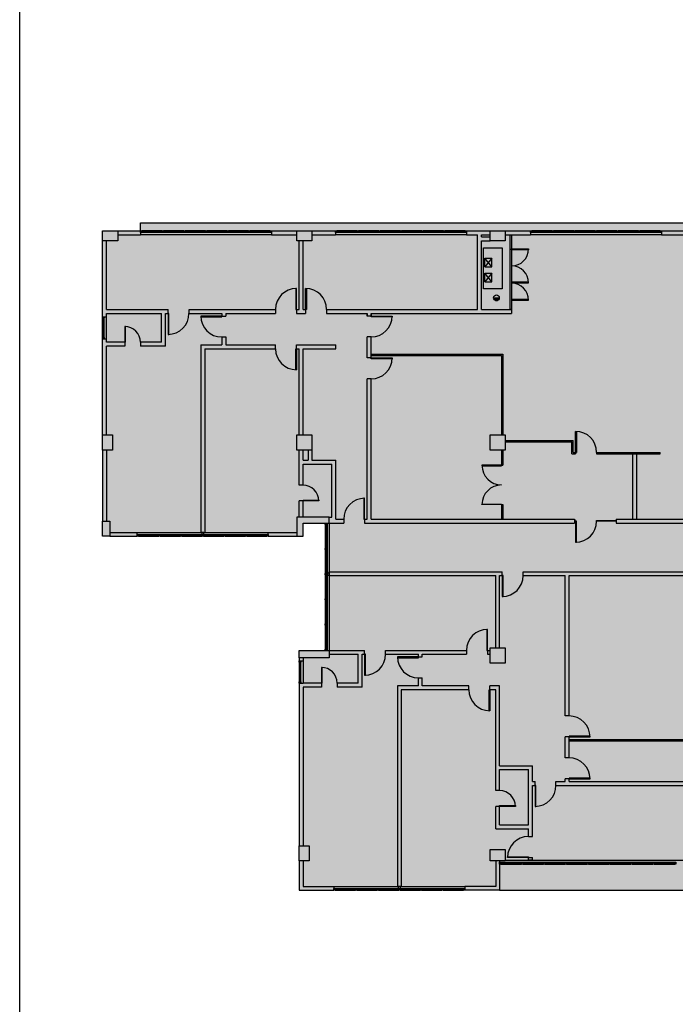
# Model space of a CAD drawing. Units: millimetres. Extents: x 348.1 to 429.8, y 112 to 157.3.
# Drawn here: x 422.1 to 423.8, y 120.1 to 122.5 of the extents above; entities that cross this region are included whole.
import ezdxf

# ---------------------------------------------------------------- set-up
doc = ezdxf.new("R2010")
doc.units = ezdxf.units.MM
doc.linetypes.add('DASHED2', pattern=[0.375, 0.25, -0.125])
doc.layers.add('FINA', color=8, linetype='Continuous')
doc.layers.add('MARGEM', color=7, linetype='Continuous')

# ---------------------------------------------------------------- blocks, each defined once
blk = doc.blocks.new('Tipo')
at = {"layer": 'FINA'}
h = blk.add_hatch(color=253, dxfattribs=at)
h.paths.add_polyline_path([(1.2633, 1.6745), (-0.3981, 1.6745), (-0.3981, 1.6548), (-0.4935, 1.6548), (-0.4935, 0.8882), (0.0099, 0.8882), (0.0099, 0.9211), (0.0658, 0.9211), (0.0658, 0.602), (0, 0.602), (0, 0), (1.1123, 0, 0.146116), (1.9769, -0.2513, 0.140459), (2.854, 0)])
h.paths.add_polyline_path([(3.8918, 0.9211), (3.9478, 0.9211), (3.9478, 0.8882), (4.4511, 0.8882), (4.4511, 1.6423), (4.4511, 1.6548), (4.3557, 1.6548), (4.3557, 1.6745), (2.6943, 1.6745), (2.6943, 1.7864), (1.2633, 1.7864), (1.2633, 1.6745), (2.854, 0), (3.9576, 0), (3.9576, 0.602), (3.8918, 0.602)])
for p, q in [((-0.3981, 1.6548), (-0.3981, 1.6745)), ((-0.3981, 1.6745), (1.2633, 1.6745)), ((-0.4935, 1.6548), (-0.4553, 1.6548)), ((-0.4935, 1.6298), (-0.4935, 1.6548)), ((-0.4553, 1.6548), (-0.3981, 1.6548)), ((-0.4553, 1.6548), (-0.4553, 1.6298)), ((-0.4553, 1.6449), (-0.3981, 1.6449)), ((-0.3981, 1.6548), (-0.3981, 1.6449)), ((-0.0691, 1.6449), (-0.3981, 1.6449)), ((-0.3438, 1.6548), (-0.3948, 1.6548)), ((-0.3438, 1.6528), (-0.3948, 1.6528)), ((-0.3438, 1.6521), (-0.3948, 1.6521)), ((-0.3438, 1.6502), (-0.3948, 1.6502)), ((-0.2895, 1.6548), (-0.3405, 1.6548)), ((-0.2895, 1.6528), (-0.3405, 1.6528)), ((-0.2895, 1.6521), (-0.3405, 1.6521)), ((-0.2895, 1.6502), (-0.3405, 1.6502)), ((-0.2352, 1.6548), (-0.2862, 1.6548)), ((-0.2352, 1.6528), (-0.2862, 1.6528)), ((-0.2352, 1.6521), (-0.2862, 1.6521)), ((-0.2352, 1.6502), (-0.2862, 1.6502)), ((-0.1809, 1.6548), (-0.2319, 1.6548)), ((-0.1809, 1.6528), (-0.2319, 1.6528)), ((-0.1809, 1.6521), (-0.2319, 1.6521)), ((-0.1809, 1.6502), (-0.2319, 1.6502)), ((-0.1267, 1.6548), (-0.1776, 1.6548)), ((-0.1267, 1.6528), (-0.1776, 1.6528)), ((-0.1267, 1.6521), (-0.1776, 1.6521)), ((-0.1267, 1.6502), (-0.1776, 1.6502)), ((-0.0724, 1.6548), (-0.1234, 1.6548)), ((-0.0724, 1.6528), (-0.1234, 1.6528)), ((-0.0724, 1.6521), (-0.1234, 1.6521)), ((-0.0724, 1.6502), (-0.1234, 1.6502)), ((-0.0691, 1.6548), (-0.0691, 1.6449)), ((-0.0691, 1.6548), (-0.0059, 1.6548)), ((-0.0691, 1.6449), (-0.0059, 1.6449)), ((-0.0059, 1.6548), (0.0322, 1.6548)), ((-0.0059, 1.6298), (-0.0059, 1.6548)), ((0.0322, 1.6548), (0.0913, 1.6548)), ((0.0322, 1.6548), (0.0322, 1.6298)), ((0.0322, 1.6449), (0.0913, 1.6449)), ((0.0913, 1.6548), (0.0913, 1.6449)), ((0.4203, 1.6449), (0.0913, 1.6449)), ((0.1456, 1.6548), (0.0946, 1.6548)), ((0.1456, 1.6528), (0.0946, 1.6528)), ((0.1456, 1.6521), (0.0946, 1.6521)), ((0.1456, 1.6502), (0.0946, 1.6502)), ((0.1999, 1.6548), (0.1489, 1.6548)), ((0.1999, 1.6528), (0.1489, 1.6528)), ((0.1999, 1.6521), (0.1489, 1.6521)), ((0.1999, 1.6502), (0.1489, 1.6502)), ((0.2541, 1.6548), (0.2031, 1.6548)), ((0.2541, 1.6528), (0.2031, 1.6528)), ((0.2541, 1.6521), (0.2031, 1.6521)), ((0.2541, 1.6502), (0.2031, 1.6502)), ((0.3084, 1.6548), (0.2574, 1.6548)), ((0.3084, 1.6528), (0.2574, 1.6528)), ((0.3084, 1.6521), (0.2574, 1.6521)), ((0.3084, 1.6502), (0.2574, 1.6502)), ((0.3627, 1.6548), (0.3117, 1.6548)), ((0.3627, 1.6528), (0.3117, 1.6528)), ((0.3627, 1.6521), (0.3117, 1.6521)), ((0.3627, 1.6502), (0.3117, 1.6502)), ((0.417, 1.6548), (0.366, 1.6548)), ((0.417, 1.6528), (0.366, 1.6528)), ((0.417, 1.6521), (0.366, 1.6521)), ((0.417, 1.6502), (0.366, 1.6502)), ((0.4203, 1.6548), (0.4203, 1.6449)), ((0.4203, 1.6548), (0.4793, 1.6548)), ((0.4203, 1.6449), (0.4477, 1.6449)), ((0.4477, 1.4574), (0.4477, 1.6449)), ((0.4576, 1.6449), (0.4793, 1.6449)), ((0.4576, 1.6396), (0.4576, 1.6449)), ((0.4576, 1.6396), (0.4793, 1.6396)), ((0.4793, 1.6548), (0.5175, 1.6548)), ((0.4793, 1.6298), (0.4793, 1.6548)), ((0.5175, 1.6548), (0.5806, 1.6548)), ((0.5175, 1.6548), (0.5175, 1.6298)), ((0.5175, 1.6449), (0.5806, 1.6449)), ((0.53, 1.6449), (0.5333, 1.6449)), ((0.53, 1.4574), (0.53, 1.6449)), ((0.5333, 1.6449), (0.5333, 1.4574)), ((0.5806, 1.6548), (0.5806, 1.6449)), ((0.9096, 1.6449), (0.5806, 1.6449)), ((0.6349, 1.6548), (0.5839, 1.6548)), ((0.6349, 1.6528), (0.5839, 1.6528)), ((0.6349, 1.6521), (0.5839, 1.6521)), ((0.6349, 1.6502), (0.5839, 1.6502)), ((0.6892, 1.6548), (0.6382, 1.6548)), ((0.6892, 1.6528), (0.6382, 1.6528)), ((0.6892, 1.6521), (0.6382, 1.6521)), ((0.6892, 1.6502), (0.6382, 1.6502)), ((0.7435, 1.6548), (0.6925, 1.6548)), ((0.7435, 1.6528), (0.6925, 1.6528)), ((0.7435, 1.6521), (0.6925, 1.6521)), ((0.7435, 1.6502), (0.6925, 1.6502)), ((0.7978, 1.6548), (0.7468, 1.6548)), ((0.7978, 1.6528), (0.7468, 1.6528)), ((0.7978, 1.6521), (0.7468, 1.6521)), ((0.7978, 1.6502), (0.7468, 1.6502)), ((0.8521, 1.6548), (0.8011, 1.6548)), ((0.8521, 1.6528), (0.8011, 1.6528)), ((0.8521, 1.6521), (0.8011, 1.6521)), ((0.8521, 1.6502), (0.8011, 1.6502)), ((0.9063, 1.6548), (0.8553, 1.6548)), ((0.9063, 1.6528), (0.8553, 1.6528)), ((0.9063, 1.6521), (0.8553, 1.6521)), ((0.9063, 1.6502), (0.8553, 1.6502)), ((0.9096, 1.6548), (0.9728, 1.6548)), ((0.9096, 1.6548), (0.9096, 1.6449)), ((0.9096, 1.6449), (0.9728, 1.6449)), ((-0.4935, 1.1425), (-0.4935, 1.6298)), ((-0.4553, 1.6298), (-0.4935, 1.6298)), ((-0.4836, 1.4574), (-0.4836, 1.6298)), ((0.0322, 1.6298), (-0.0059, 1.6298)), ((0, 1.4574), (0, 1.6298)), ((0.0099, 1.4574), (0.0099, 1.6298)), ((0.4576, 1.4574), (0.4576, 1.6298)), ((0.4576, 1.6298), (0.4793, 1.6298)), ((0.5175, 1.6298), (0.4793, 1.6298)), ((0.5333, 1.6094), (0.576, 1.6094)), ((0.5333, 1.6074), (0.5333, 1.6094)), ((0.576, 1.6074), (0.5333, 1.6074)), ((0.576, 1.6094), (0.576, 1.6074)), ((-0.0086, 1.51), (-0.0086, 1.4574)), ((-0.0066, 1.51), (-0.0086, 1.51)), ((-0.0066, 1.4574), (-0.0066, 1.51)), ((0.0164, 1.4574), (0.0164, 1.51)), ((0.0164, 1.51), (0.0184, 1.51)), ((0.0184, 1.51), (0.0184, 1.4574)), ((0.576, 1.5259), (0.5333, 1.5259)), ((0.5333, 1.5259), (0.5333, 1.5239)), ((0.5333, 1.5239), (0.576, 1.5239)), ((0.576, 1.5239), (0.576, 1.5259)), ((0.4884, 1.4867), (0.5025, 1.4867)), ((0.4885, 1.4854), (0.5024, 1.4854)), ((0.4889, 1.4841), (0.502, 1.4841)), ((0.4896, 1.4828), (0.5013, 1.4828)), ((0.576, 1.4824), (0.5333, 1.4824)), ((0.5333, 1.4824), (0.5333, 1.4804)), ((0.576, 1.4804), (0.576, 1.4824)), ((0.4908, 1.4814), (0.5001, 1.4814)), ((0.493, 1.4801), (0.4979, 1.4801)), ((0.5333, 1.4804), (0.576, 1.4804)), ((-0.4836, 1.4574), (-0.329, 1.4574)), ((-0.4836, 1.4475), (-0.3454, 1.4475)), ((-0.4836, 1.3751), (-0.4836, 1.4475)), ((-0.3454, 1.3751), (-0.3454, 1.4475)), ((-0.3356, 1.3653), (-0.3356, 1.4475)), ((-0.3356, 1.4475), (-0.329, 1.4475)), ((-0.329, 1.4475), (-0.329, 1.4574)), ((-0.327, 1.4475), (-0.329, 1.4475)), ((-0.329, 1.4475), (-0.329, 1.3949)), ((-0.327, 1.3949), (-0.327, 1.4475)), ((-0.2763, 1.4475), (-0.2763, 1.4574)), ((-0.2763, 1.4574), (-0.0592, 1.4574)), ((-0.2763, 1.4475), (-0.1941, 1.4475)), ((-0.1941, 1.4409), (-0.2467, 1.4409)), ((-0.2467, 1.4409), (-0.2467, 1.439)), ((-0.2467, 1.439), (-0.1941, 1.439)), ((-0.1941, 1.4475), (-0.1941, 1.4409)), ((-0.1941, 1.4409), (-0.1842, 1.4409)), ((-0.1941, 1.439), (-0.1941, 1.4409)), ((-0.1842, 1.4475), (-0.1842, 1.4409)), ((-0.1842, 1.4475), (-0.0592, 1.4475)), ((-0.0592, 1.4574), (-0.0592, 1.4475)), ((-0.0086, 1.4574), (-0.0066, 1.4574)), ((-0.0066, 1.4574), (-0.0066, 1.4475)), ((-0.0066, 1.4574), (0, 1.4574)), ((-0.0066, 1.4475), (0.0164, 1.4475)), ((0.0099, 1.4574), (0.0164, 1.4574)), ((0.0164, 1.4574), (0.0164, 1.4475)), ((0.0184, 1.4574), (0.0164, 1.4574)), ((0.0691, 1.4574), (0.0691, 1.4475)), ((0.0691, 1.4574), (0.4477, 1.4574)), ((0.0691, 1.4475), (0.1711, 1.4475)), ((0.1711, 1.4475), (0.1711, 1.4409)), ((0.1711, 1.4409), (0.1711, 1.4475)), ((0.1809, 1.4409), (0.1711, 1.4409)), ((0.1809, 1.4475), (0.1809, 1.4409)), ((0.1809, 1.4409), (0.1809, 1.4475)), ((0.1809, 1.4475), (0.5333, 1.4475)), ((0.1809, 1.439), (0.1809, 1.4409)), ((0.1809, 1.4409), (0.2336, 1.4409)), ((0.2336, 1.439), (0.1809, 1.439)), ((0.2336, 1.4409), (0.2336, 1.439)), ((0.4576, 1.4574), (0.5333, 1.4574)), ((0.5333, 1.4574), (0.53, 1.4574)), ((0.5333, 1.4574), (0.5333, 1.4475)), ((-0.4356, 1.4146), (-0.4375, 1.4146)), ((-0.4375, 1.4146), (-0.4375, 1.3751)), ((-0.4356, 1.3751), (-0.4356, 1.4146)), ((-0.329, 1.3949), (-0.327, 1.3949)), ((-0.1941, 1.3883), (-0.1842, 1.3883)), ((-0.1941, 1.3883), (-0.1941, 1.3686)), ((-0.1842, 1.3883), (-0.1842, 1.3686)), ((0.1809, 1.3883), (0.1711, 1.3883)), ((0.1711, 1.3357), (0.1711, 1.3883)), ((0.1809, 1.3357), (0.1809, 1.3883)), ((-0.4375, 1.3751), (-0.4836, 1.3751)), ((-0.4836, 1.1425), (-0.4836, 1.3653)), ((-0.4375, 1.3653), (-0.4836, 1.3653)), ((-0.4375, 1.3751), (-0.4375, 1.3653)), ((-0.4375, 1.3751), (-0.4356, 1.3751)), ((-0.3981, 1.3751), (-0.3981, 1.3653)), ((-0.3454, 1.3751), (-0.3981, 1.3751)), ((-0.3356, 1.3653), (-0.3981, 1.3653)), ((-0.2467, 1.3686), (-0.2467, 0.8981)), ((-0.2467, 1.3686), (-0.1941, 1.3686)), ((-0.1842, 1.3686), (-0.0592, 1.3686)), ((-0.0592, 1.3587), (-0.0592, 1.3686)), ((-0.0066, 1.3587), (-0.0066, 1.3686)), ((-0.0066, 1.3686), (0.0921, 1.3686)), ((0.0921, 1.3587), (0.0921, 1.3686)), ((-0.2369, 1.3587), (-0.0592, 1.3587)), ((-0.2369, 1.3587), (-0.2369, 0.8981)), ((-0.0086, 1.306), (-0.0086, 1.3587)), ((-0.0086, 1.3587), (-0.0066, 1.3587)), ((-0.0066, 1.3587), (0, 1.3587)), ((-0.0066, 1.3587), (-0.0066, 1.306)), ((0, 1.1425), (0, 1.3587)), ((0.0099, 1.1425), (0.0099, 1.3587)), ((0.0099, 1.3587), (0.0921, 1.3587)), ((0.1809, 1.3357), (0.1711, 1.3357)), ((0.1809, 1.3337), (0.1809, 1.3357)), ((0.1809, 1.3357), (0.2336, 1.3357)), ((0.2336, 1.3357), (0.2336, 1.3337)), ((0.2336, 1.3337), (0.1809, 1.3337)), ((-0.0066, 1.306), (-0.0086, 1.306)), ((0.1711, 0.931), (0.1711, 1.283)), ((0.1809, 1.283), (0.1711, 1.283)), ((0.1809, 0.931), (0.1809, 1.283)), ((-0.4935, 1.1425), (-0.4685, 1.1425)), ((-0.4935, 1.1044), (-0.4935, 1.1425)), ((-0.4685, 1.1425), (-0.4685, 1.1044)), ((-0.0059, 1.1425), (0.0322, 1.1425)), ((-0.0059, 1.1044), (-0.0059, 1.1425)), ((0.0322, 1.1425), (0.0322, 1.1044)), ((0.4793, 1.1425), (0.5175, 1.1425)), ((0.4793, 1.1044), (0.4793, 1.1425)), ((0.5175, 1.1425), (0.5175, 1.1044)), ((0.6941, 1.0988), (0.6941, 1.1514)), ((0.6941, 1.1514), (0.6961, 1.1514)), ((0.6961, 1.1514), (0.6961, 1.0988)), ((0.5175, 1.1284), (0.6876, 1.1284)), ((0.5175, 1.1251), (0.6843, 1.1251)), ((0.6843, 1.0955), (0.6843, 1.1251)), ((0.6876, 1.0988), (0.6876, 1.1284)), ((-0.4935, 1.1044), (-0.4935, 0.9264)), ((-0.4685, 1.1044), (-0.4935, 1.1044)), ((-0.4836, 1.1044), (-0.4836, 0.9264)), ((0.0322, 1.1044), (-0.0059, 1.1044)), ((0, 1.0165), (0, 1.1044)), ((0.0099, 1.0791), (0.0099, 1.1044)), ((0.0224, 1.1044), (0.0224, 1.0791)), ((0.0322, 1.1044), (0.0322, 1.0791)), ((0.5175, 1.1044), (0.4793, 1.1044)), ((0.6843, 1.0955), (0.6941, 1.0955)), ((0.6876, 1.0988), (0.6961, 1.0988)), ((0.6941, 1.0988), (0.6941, 1.0955)), ((0.6961, 1.0988), (0.6941, 1.0988)), ((0.7468, 1.0988), (0.7468, 1.0955)), ((0.7468, 1.0988), (0.906, 1.0988)), ((0.7468, 1.0955), (0.906, 1.0955)), ((0.906, 1.0955), (0.906, 1.0988)), ((0.0099, 1.0791), (0.0224, 1.0791)), ((0.0099, 1.0165), (0.0099, 1.0692)), ((0.0099, 1.0692), (0.0822, 1.0692)), ((0.0322, 1.0791), (0.0921, 1.0791)), ((0.0822, 0.9363), (0.0822, 1.0692)), ((0.0921, 0.931), (0.0921, 1.0791)), ((0.5083, 1.0664), (0.4589, 1.0664)), ((0.4589, 1.0664), (0.4589, 1.0649)), ((0.4589, 1.0649), (0.5083, 1.0649)), ((0.5083, 1.0649), (0.5083, 1.0664)), ((0.0099, 1.0165), (0, 1.0165)), ((0, 0.9363), (0, 0.9771)), ((0.0099, 0.9771), (0, 0.9771)), ((0.0099, 0.9771), (0.0099, 0.979)), ((0.0099, 0.979), (0.0493, 0.979)), ((0.0099, 0.9363), (0.0099, 0.9771)), ((0.0493, 0.9771), (0.0099, 0.9771)), ((0.0493, 0.979), (0.0493, 0.9771)), ((0.1625, 0.9836), (0.1625, 0.931)), ((0.1645, 0.9836), (0.1625, 0.9836)), ((0.1645, 0.931), (0.1645, 0.9836)), ((0.4589, 0.9692), (0.5083, 0.9692)), ((0.4589, 0.9677), (0.4589, 0.9692)), ((0.5083, 0.9677), (0.4589, 0.9677)), ((0.5083, 0.9692), (0.5083, 0.9677)), ((-0.4935, 0.9264), (-0.475, 0.9264)), ((-0.4935, 0.8882), (-0.4935, 0.9264)), ((-0.475, 0.9264), (-0.475, 0.8882)), ((0.0757, 0.9363), (-0.0053, 0.9363)), ((-0.0053, 0.9363), (-0.0053, 0.8882)), ((0.0099, 0.8882), (0.0099, 0.9211)), ((0.0099, 0.9211), (0.0757, 0.9211)), ((0.0658, 0.9179), (0.0658, 0.858)), ((0.0678, 0.9179), (0.0678, 0.858)), ((0.0684, 0.9179), (0.0684, 0.858)), ((0.0704, 0.9179), (0.0704, 0.858)), ((0.0757, 0.9363), (0.0822, 0.9363)), ((0.0757, 0.9211), (0.0757, 0.9363)), ((0.0757, 0.9211), (0.1119, 0.9211)), ((0.0757, 0.9211), (0.0757, 0.602)), ((0.0921, 0.931), (0.1119, 0.931)), ((0.1119, 0.931), (0.1119, 0.9211)), ((0.1625, 0.931), (0.1645, 0.931)), ((0.1645, 0.931), (0.1645, 0.9211)), ((0.1645, 0.931), (0.1711, 0.931)), ((0.1645, 0.9211), (0.6909, 0.9211)), ((0.1809, 0.931), (0.6909, 0.931)), ((0.6909, 0.931), (0.6909, 0.9211)), ((0.6941, 0.9281), (0.6909, 0.9281)), ((0.6909, 0.9261), (0.6941, 0.9261)), ((0.6941, 0.9261), (0.6941, 0.9281)), ((0.6961, 0.9261), (0.6941, 0.9261)), ((0.6941, 0.9261), (0.6941, 0.8734)), ((0.6961, 0.8734), (0.6961, 0.9261)), ((0.7468, 0.9261), (0.7468, 0.9281)), ((0.7468, 0.9281), (0.7961, 0.9281)), ((0.7961, 0.9261), (0.7468, 0.9261)), ((0.7961, 0.931), (0.7961, 0.9211)), ((0.7961, 0.931), (0.9915, 0.931)), ((0.7961, 0.9211), (0.9915, 0.9211)), ((-0.475, 0.8981), (-0.4063, 0.8981)), ((-0.4063, 0.8882), (-0.4063, 0.8981)), ((-0.4063, 0.8981), (-0.0773, 0.8981)), ((-0.403, 0.8929), (-0.352, 0.8929)), ((-0.403, 0.8909), (-0.352, 0.8909)), ((-0.403, 0.8902), (-0.352, 0.8902)), ((-0.3487, 0.8929), (-0.2977, 0.8929)), ((-0.3487, 0.8909), (-0.2977, 0.8909)), ((-0.3487, 0.8902), (-0.2977, 0.8902)), ((-0.2944, 0.8929), (-0.2434, 0.8929)), ((-0.2944, 0.8909), (-0.2434, 0.8909)), ((-0.2944, 0.8902), (-0.2434, 0.8902)), ((-0.2467, 0.8981), (-0.2369, 0.8981)), ((-0.2392, 0.8981), (-0.2444, 0.8981)), ((-0.2444, 0.8981), (-0.2444, 0.8929)), ((-0.2444, 0.8929), (-0.2392, 0.8929)), ((-0.2402, 0.8929), (-0.1892, 0.8929)), ((-0.2402, 0.8909), (-0.1892, 0.8909)), ((-0.2402, 0.8902), (-0.1892, 0.8902)), ((-0.2392, 0.8929), (-0.2392, 0.8981)), ((-0.1859, 0.8929), (-0.1349, 0.8929)), ((-0.1859, 0.8909), (-0.1349, 0.8909)), ((-0.1859, 0.8902), (-0.1349, 0.8902)), ((-0.1316, 0.8929), (-0.0806, 0.8929)), ((-0.1316, 0.8909), (-0.0806, 0.8909)), ((-0.1316, 0.8902), (-0.0806, 0.8902)), ((-0.0773, 0.8882), (-0.0773, 0.8981)), ((-0.0773, 0.8981), (-0.0053, 0.8981)), ((-0.475, 0.8882), (-0.4935, 0.8882)), ((-0.475, 0.8882), (-0.4063, 0.8882)), ((-0.403, 0.8882), (-0.352, 0.8882)), ((-0.3487, 0.8882), (-0.2977, 0.8882)), ((-0.2944, 0.8882), (-0.2434, 0.8882)), ((-0.2402, 0.8882), (-0.1892, 0.8882)), ((-0.1859, 0.8882), (-0.1349, 0.8882)), ((-0.1316, 0.8882), (-0.0806, 0.8882)), ((-0.0773, 0.8882), (-0.0053, 0.8882)), ((-0.0053, 0.8882), (0.0099, 0.8882)), ((0.6941, 0.8734), (0.6961, 0.8734)), ((0.0658, 0.8547), (0.0658, 0.7948)), ((0.0678, 0.8547), (0.0678, 0.7948)), ((0.0684, 0.8547), (0.0684, 0.7948)), ((0.0704, 0.8547), (0.0704, 0.7948)), ((0.0658, 0.7915), (0.0658, 0.7317)), ((0.0678, 0.7915), (0.0678, 0.7317)), ((0.0684, 0.7915), (0.0684, 0.7317)), ((0.0757, 0.7958), (0.0704, 0.7958)), ((0.0704, 0.7958), (0.0704, 0.7905)), ((0.0704, 0.7915), (0.0704, 0.7317)), ((0.0757, 0.7994), (0.5099, 0.7994)), ((0.0757, 0.7896), (0.0757, 0.7994)), ((0.0757, 0.7905), (0.0757, 0.7958)), ((0.5099, 0.7896), (0.5099, 0.7994)), ((0.5626, 0.7896), (0.5626, 0.7994)), ((0.5626, 0.7994), (1.1958, 0.7994)), ((0.0704, 0.7905), (0.0757, 0.7905)), ((0.0757, 0.7896), (0.4935, 0.7896)), ((0.4935, 0.608), (0.4935, 0.7896)), ((0.5033, 0.608), (0.5033, 0.7896)), ((0.5033, 0.7896), (0.5099, 0.7896)), ((0.5119, 0.7896), (0.5099, 0.7896)), ((0.5099, 0.7896), (0.5099, 0.7369)), ((0.5119, 0.7369), (0.5119, 0.7896)), ((0.5626, 0.7896), (0.6678, 0.7896)), ((0.6678, 0.4375), (0.6678, 0.7896)), ((0.6777, 0.7896), (1.1958, 0.7896)), ((0.6777, 0.4375), (0.6777, 0.7896)), ((0.0658, 0.7284), (0.0658, 0.6685)), ((0.0678, 0.7284), (0.0678, 0.6685)), ((0.0684, 0.7284), (0.0684, 0.6685)), ((0.0704, 0.7284), (0.0704, 0.6685)), ((0.5099, 0.7369), (0.5119, 0.7369)), ((0.0658, 0.6652), (0.0658, 0.6053)), ((0.0678, 0.6652), (0.0678, 0.6053)), ((0.0684, 0.6652), (0.0684, 0.6053)), ((0.0704, 0.6652), (0.0704, 0.6053)), ((0.4708, 0.6547), (0.4708, 0.602)), ((0.4727, 0.6547), (0.4708, 0.6547)), ((0.4727, 0.602), (0.4727, 0.6547)), ((0, 0.602), (0.0757, 0.602)), ((0, 0.5836), (0, 0.602)), ((0.0757, 0.602), (0.1645, 0.602)), ((0.0757, 0.602), (0.0757, 0.5836)), ((0.1645, 0.5922), (0.1645, 0.602)), ((0.2171, 0.5922), (0.2171, 0.602)), ((0.2171, 0.602), (0.4201, 0.602)), ((0.4201, 0.602), (0.4201, 0.5922)), ((0.4708, 0.602), (0.4727, 0.602)), ((0.4727, 0.602), (0.4727, 0.5922)), ((0.4727, 0.602), (0.4793, 0.602)), ((0.4793, 0.608), (0.5175, 0.608)), ((0.4793, 0.5698), (0.4793, 0.608)), ((0.5175, 0.608), (0.5175, 0.5698)), ((0, 0.5836), (0, 0.1119)), ((0.0757, 0.5836), (0, 0.5836)), ((0.0099, 0.5836), (0.0099, 0.5198)), ((0.0757, 0.5922), (0.148, 0.5922)), ((0.148, 0.5198), (0.148, 0.5922)), ((0.1579, 0.5099), (0.1579, 0.5922)), ((0.1579, 0.5922), (0.1645, 0.5922)), ((0.1665, 0.5922), (0.1645, 0.5922)), ((0.1645, 0.5922), (0.1645, 0.5395)), ((0.1665, 0.5395), (0.1665, 0.5922)), ((0.2171, 0.5922), (0.2994, 0.5922)), ((0.2994, 0.5856), (0.2467, 0.5856)), ((0.2467, 0.5856), (0.2467, 0.5836)), ((0.2467, 0.5836), (0.2994, 0.5836)), ((0.2994, 0.5856), (0.2994, 0.5922)), ((0.2994, 0.5856), (0.3092, 0.5856)), ((0.2994, 0.5836), (0.2994, 0.5856)), ((0.3092, 0.5922), (0.4201, 0.5922)), ((0.3092, 0.5856), (0.3092, 0.5922)), ((0.4727, 0.5922), (0.4793, 0.5922)), ((0.5175, 0.5698), (0.4793, 0.5698)), ((0.0579, 0.5593), (0.0559, 0.5593)), ((0.0559, 0.5593), (0.0559, 0.5198)), ((0.0579, 0.5198), (0.0579, 0.5593)), ((0.0559, 0.5198), (0.0099, 0.5198)), ((0.0559, 0.5198), (0.0559, 0.5099)), ((0.0559, 0.5198), (0.0579, 0.5198)), ((0.0954, 0.5198), (0.0954, 0.5099)), ((0.148, 0.5198), (0.0954, 0.5198)), ((0.1645, 0.5395), (0.1665, 0.5395)), ((0.2994, 0.5132), (0.2994, 0.5329)), ((0.2994, 0.5329), (0.3092, 0.5329)), ((0.3092, 0.5132), (0.3092, 0.5329)), ((0.0559, 0.5099), (0.0099, 0.5099)), ((0.0099, 0.5099), (0.0099, 0.1119)), ((0.1579, 0.5099), (0.0954, 0.5099)), ((0.2467, 0.5132), (0.2467, 0.0099)), ((0.2994, 0.5132), (0.2467, 0.5132)), ((0.2566, 0.5033), (0.2566, 0.0099)), ((0.426, 0.5033), (0.2566, 0.5033)), ((0.426, 0.5132), (0.3092, 0.5132)), ((0.426, 0.5033), (0.426, 0.5132)), ((0.4767, 0.4507), (0.4767, 0.5033)), ((0.4767, 0.5033), (0.4787, 0.5033)), ((0.5033, 0.5132), (0.4787, 0.5132)), ((0.4787, 0.5033), (0.4787, 0.5132)), ((0.4935, 0.5033), (0.4787, 0.5033)), ((0.4787, 0.5033), (0.4787, 0.4507)), ((0.4935, 0.25), (0.4935, 0.5033)), ((0.5033, 0.3125), (0.5033, 0.5132)), ((0.4787, 0.4507), (0.4767, 0.4507)), ((0.6777, 0.4375), (0.6678, 0.4375)), ((0.6678, 0.3323), (0.6678, 0.3849)), ((0.6777, 0.3849), (0.6678, 0.3849)), ((0.7303, 0.3869), (0.6777, 0.3869)), ((0.6777, 0.3869), (0.6777, 0.3849)), ((0.6777, 0.3323), (0.6777, 0.3849)), ((0.6777, 0.3849), (0.7303, 0.3849)), ((0.7303, 0.3849), (0.7303, 0.3869)), ((0.6777, 0.3323), (0.6678, 0.3323)), ((0.5033, 0.3125), (0.5856, 0.3125)), ((0.5033, 0.3027), (0.5757, 0.3027)), ((0.5033, 0.25), (0.5033, 0.3027)), ((0.5757, 0.1645), (0.5757, 0.3027)), ((0.5856, 0.2731), (0.5856, 0.3125)), ((0.5856, 0.2731), (0.5922, 0.2731)), ((0.5922, 0.2632), (0.5922, 0.2731)), ((0.6448, 0.2632), (0.6448, 0.2731)), ((0.6448, 0.2731), (0.6678, 0.2731)), ((0.6678, 0.2731), (0.6678, 0.2796)), ((0.6777, 0.2796), (0.6678, 0.2796)), ((0.7303, 0.2816), (0.6777, 0.2816)), ((0.6777, 0.2816), (0.6777, 0.2796)), ((0.6777, 0.2731), (0.6777, 0.2796)), ((0.6777, 0.2796), (0.7303, 0.2796)), ((0.6777, 0.2731), (0.9827, 0.2731)), ((0.7303, 0.2796), (0.7303, 0.2816)), ((0.5033, 0.25), (0.4935, 0.25)), ((0.5856, 0.1349), (0.5856, 0.2632)), ((0.5856, 0.2632), (0.5922, 0.2632)), ((0.5941, 0.2632), (0.5922, 0.2632)), ((0.5922, 0.2632), (0.5922, 0.2105)), ((0.5941, 0.2105), (0.5941, 0.2632)), ((0.6448, 0.2632), (0.9728, 0.2632)), ((0.5033, 0.2105), (0.4935, 0.2105)), ((0.4935, 0.1546), (0.4935, 0.2105)), ((0.5033, 0.2105), (0.5033, 0.2125)), ((0.5033, 0.2125), (0.5428, 0.2125)), ((0.5033, 0.1645), (0.5033, 0.2105)), ((0.5428, 0.2105), (0.5033, 0.2105)), ((0.5428, 0.2125), (0.5428, 0.2105)), ((0.5922, 0.2105), (0.5941, 0.2105)), ((0.4935, 0.1546), (0.5757, 0.1546)), ((0.5033, 0.1645), (0.5757, 0.1645)), ((0.5757, 0.1349), (0.5757, 0.1546)), ((0.5757, 0.1349), (0.5856, 0.1349)), ((0, 0.1119), (0.025, 0.1119)), ((0, 0.0737), (0, 0.1119)), ((0.025, 0.1119), (0.025, 0.0737)), ((0.4793, 0.102), (0.5175, 0.102)), ((0.4793, 0.0737), (0.4793, 0.102)), ((0.5175, 0.102), (0.5175, 0.0737)), ((0.5175, 0.0757), (0.9728, 0.0757)), ((0.5231, 0.0842), (0.5757, 0.0842)), ((0.5231, 0.0822), (0.5231, 0.0842)), ((0.5757, 0.0822), (0.5231, 0.0822)), ((0.5757, 0.0842), (0.5757, 0.0822)), ((0.5757, 0.0757), (0.5757, 0.0822)), ((0.5757, 0.0822), (0.5856, 0.0822)), ((0.5856, 0.0757), (0.5757, 0.0757)), ((0.5856, 0.0757), (0.5856, 0.0822)), ((0, 0.0737), (0, 0)), ((0.025, 0.0737), (0, 0.0737)), ((0.0099, 0.0737), (0.0099, 0.0099)), ((0.5175, 0.0737), (0.4793, 0.0737)), ((0.4935, 0.0737), (0.4935, 0.0099)), ((0.5033, 0.0737), (0.5033, 0)), ((0.5066, 0.0704), (0.5583, 0.0704)), ((0.5066, 0.0684), (0.5583, 0.0684)), ((0.5066, 0.0678), (0.5583, 0.0678)), ((0.5066, 0.0658), (0.5583, 0.0658)), ((0.5615, 0.0704), (0.6132, 0.0704)), ((0.5615, 0.0684), (0.6132, 0.0684)), ((0.5615, 0.0678), (0.6132, 0.0678)), ((0.5615, 0.0658), (0.6132, 0.0658)), ((0.6165, 0.0704), (0.6681, 0.0704)), ((0.6165, 0.0684), (0.6681, 0.0684)), ((0.6165, 0.0678), (0.6681, 0.0678)), ((0.6165, 0.0658), (0.6681, 0.0658)), ((0.6714, 0.0704), (0.723, 0.0704)), ((0.6714, 0.0684), (0.723, 0.0684)), ((0.6714, 0.0678), (0.723, 0.0678)), ((0.6714, 0.0658), (0.723, 0.0658)), ((0.7263, 0.0704), (0.7779, 0.0704)), ((0.7263, 0.0684), (0.7779, 0.0684)), ((0.7263, 0.0678), (0.7779, 0.0678)), ((0.7263, 0.0658), (0.7779, 0.0658)), ((0.7812, 0.0704), (0.8328, 0.0704)), ((0.7812, 0.0684), (0.8328, 0.0684)), ((0.7812, 0.0678), (0.8328, 0.0678)), ((0.7812, 0.0658), (0.8328, 0.0658)), ((0.8361, 0.0704), (0.8877, 0.0704)), ((0.8361, 0.0684), (0.8877, 0.0684)), ((0.8361, 0.0678), (0.8877, 0.0678)), ((0.8361, 0.0658), (0.8877, 0.0658)), ((0.891, 0.0704), (0.9427, 0.0704)), ((0.891, 0.0684), (0.9427, 0.0684)), ((0.891, 0.0678), (0.9427, 0.0678)), ((0.891, 0.0658), (0.9427, 0.0658)), ((0, 0), (0.0872, 0)), ((0.0099, 0.0099), (0.0872, 0.0099)), ((0.0872, 0.0099), (0.0872, 0)), ((0.0872, 0.0099), (0.4162, 0.0099)), ((0.0905, 0.0046), (0.1415, 0.0046)), ((0.0905, 0.0026), (0.1415, 0.0026)), ((0.0905, 0.002), (0.1415, 0.002)), ((0.0905, 0), (0.1415, 0)), ((0.1448, 0.0046), (0.1957, 0.0046)), ((0.1448, 0.0026), (0.1957, 0.0026)), ((0.1448, 0.002), (0.1957, 0.002)), ((0.1448, 0), (0.1957, 0)), ((0.199, 0.0046), (0.25, 0.0046)), ((0.199, 0.0026), (0.25, 0.0026)), ((0.199, 0.002), (0.25, 0.002)), ((0.199, 0), (0.25, 0)), ((0.2467, 0.0099), (0.2566, 0.0099)), ((0.2543, 0.0099), (0.249, 0.0099)), ((0.249, 0.0099), (0.249, 0.0046)), ((0.249, 0.0046), (0.2543, 0.0046)), ((0.2533, 0.0046), (0.3043, 0.0046)), ((0.2533, 0.0026), (0.3043, 0.0026)), ((0.2533, 0.002), (0.3043, 0.002)), ((0.2533, 0), (0.3043, 0)), ((0.2543, 0.0046), (0.2543, 0.0099)), ((0.3076, 0.0046), (0.3586, 0.0046)), ((0.3076, 0.0026), (0.3586, 0.0026)), ((0.3076, 0.002), (0.3586, 0.002)), ((0.3076, 0), (0.3586, 0)), ((0.3619, 0.0046), (0.4129, 0.0046)), ((0.3619, 0.0026), (0.4129, 0.0026)), ((0.3619, 0.002), (0.4129, 0.002)), ((0.3619, 0), (0.4129, 0)), ((0.4162, 0.0099), (0.4162, 0)), ((0.4935, 0.0099), (0.4162, 0.0099)), ((0.5033, 0), (0.4162, 0))]:
    blk.add_line(p, q, dxfattribs=at)
at = {"layer": 'FINA', "ltscale": 0.2}
for p, q in [((0.463, 1.612), (0.5097, 1.612)), ((0.463, 1.5094), (0.463, 1.612)), ((0.5097, 1.612), (0.5097, 1.5094)), ((0.4662, 1.5857), (0.4834, 1.5857)), ((0.4662, 1.564), (0.4662, 1.5857)), ((0.4834, 1.564), (0.4662, 1.5857)), ((0.4834, 1.5857), (0.4662, 1.564)), ((0.4834, 1.564), (0.4834, 1.5857)), ((0.4662, 1.564), (0.4834, 1.564)), ((0.4662, 1.5488), (0.4834, 1.5488)), ((0.4662, 1.5271), (0.4662, 1.5488)), ((0.4834, 1.5271), (0.4662, 1.5488)), ((0.4834, 1.5488), (0.4662, 1.5271)), ((0.4834, 1.5271), (0.4834, 1.5488)), ((0.5097, 1.5094), (0.463, 1.5094)), ((0.4662, 1.5271), (0.4834, 1.5271))]:
    blk.add_line(p, q, dxfattribs=at)
at = {"layer": 'FINA', "ltscale": 0.25}
for p, q in [((-0.4935, 1.4393), (-0.4836, 1.4393)), ((-0.4935, 1.3834), (-0.4836, 1.3834)), ((0.8369, 1.0955), (0.8369, 0.931)), ((0.8468, 1.0955), (0.8468, 0.931)), ((0, 0.5757), (0.0099, 0.5757)), ((0, 0.5198), (0.0099, 0.5198)), ((0.5033, 0), (1.2039, 0))]:
    blk.add_line(p, q, dxfattribs=at)
at = {"layer": 'FINA', "linetype": 'DASHED2', "ltscale": 0.3}
for p, q in [((-0.4915, 1.3867), (-0.4915, 1.436)), ((-0.4908, 1.3867), (-0.4908, 1.436)), ((-0.4889, 1.3867), (-0.4889, 1.436)), ((0.002, 0.5231), (0.002, 0.5724)), ((0.0026, 0.5231), (0.0026, 0.5724)), ((0.0046, 0.5231), (0.0046, 0.5724))]:
    blk.add_line(p, q, dxfattribs=at)
at = {"layer": 'FINA', "ltscale": 0.3}
for p, q in [((0.1809, 1.3455), (0.5116, 1.3455)), ((0.1809, 1.3422), (0.5083, 1.3422)), ((0.5083, 1.3422), (0.5083, 1.1425)), ((0.5116, 1.3455), (0.5116, 1.1425)), ((0.5083, 1.1044), (0.5083, 1.0664)), ((0.5116, 1.1044), (0.5116, 1.0664)), ((0.5083, 1.0664), (0.5116, 1.0664)), ((0.5083, 0.9677), (0.5116, 0.9677)), ((0.5083, 0.9677), (0.5083, 0.931)), ((0.5116, 0.9677), (0.5116, 0.931)), ((0.6777, 0.3783), (1.0017, 0.3783)), ((0.6777, 0.375), (1.005, 0.375))]:
    blk.add_line(p, q, dxfattribs=at)
at = {"layer": 'FINA'}
for points in [[(-0.3948, 1.6502), (-0.3981, 1.6502), (-0.3981, 1.6548), (-0.3948, 1.6548)], [(-0.3405, 1.6502), (-0.3438, 1.6502), (-0.3438, 1.6548), (-0.3405, 1.6548)], [(-0.2862, 1.6502), (-0.2895, 1.6502), (-0.2895, 1.6548), (-0.2862, 1.6548)], [(-0.2319, 1.6502), (-0.2352, 1.6502), (-0.2352, 1.6548), (-0.2319, 1.6548)], [(-0.1776, 1.6502), (-0.1809, 1.6502), (-0.1809, 1.6548), (-0.1776, 1.6548)], [(-0.1234, 1.6502), (-0.1267, 1.6502), (-0.1267, 1.6548), (-0.1234, 1.6548)], [(-0.0691, 1.6502), (-0.0724, 1.6502), (-0.0724, 1.6548), (-0.0691, 1.6548)], [(0.0946, 1.6502), (0.0913, 1.6502), (0.0913, 1.6548), (0.0946, 1.6548)], [(0.1489, 1.6502), (0.1456, 1.6502), (0.1456, 1.6548), (0.1489, 1.6548)], [(0.2031, 1.6502), (0.1999, 1.6502), (0.1999, 1.6548), (0.2031, 1.6548)], [(0.2574, 1.6502), (0.2541, 1.6502), (0.2541, 1.6548), (0.2574, 1.6548)], [(0.3117, 1.6502), (0.3084, 1.6502), (0.3084, 1.6548), (0.3117, 1.6548)], [(0.366, 1.6502), (0.3627, 1.6502), (0.3627, 1.6548), (0.366, 1.6548)], [(0.4203, 1.6502), (0.417, 1.6502), (0.417, 1.6548), (0.4203, 1.6548)], [(0.5839, 1.6502), (0.5806, 1.6502), (0.5806, 1.6548), (0.5839, 1.6548)], [(0.6382, 1.6502), (0.6349, 1.6502), (0.6349, 1.6548), (0.6382, 1.6548)], [(0.6925, 1.6502), (0.6892, 1.6502), (0.6892, 1.6548), (0.6925, 1.6548)], [(0.7468, 1.6502), (0.7435, 1.6502), (0.7435, 1.6548), (0.7468, 1.6548)], [(0.8011, 1.6502), (0.7978, 1.6502), (0.7978, 1.6548), (0.8011, 1.6548)], [(0.8553, 1.6502), (0.8521, 1.6502), (0.8521, 1.6548), (0.8553, 1.6548)], [(0.9096, 1.6502), (0.9063, 1.6502), (0.9063, 1.6548), (0.9096, 1.6548)], [(0.0704, 0.9211), (0.0704, 0.9179), (0.0658, 0.9179), (0.0658, 0.9211)], [(-0.4063, 0.8929), (-0.403, 0.8929), (-0.403, 0.8882), (-0.4063, 0.8882)], [(-0.352, 0.8929), (-0.3487, 0.8929), (-0.3487, 0.8882), (-0.352, 0.8882)], [(-0.2977, 0.8929), (-0.2944, 0.8929), (-0.2944, 0.8882), (-0.2977, 0.8882)], [(-0.2434, 0.8929), (-0.2402, 0.8929), (-0.2402, 0.8882), (-0.2434, 0.8882)], [(-0.1892, 0.8929), (-0.1859, 0.8929), (-0.1859, 0.8882), (-0.1892, 0.8882)], [(-0.1349, 0.8929), (-0.1316, 0.8929), (-0.1316, 0.8882), (-0.1349, 0.8882)], [(-0.0806, 0.8929), (-0.0773, 0.8929), (-0.0773, 0.8882), (-0.0806, 0.8882)], [(0.0704, 0.858), (0.0704, 0.8547), (0.0658, 0.8547), (0.0658, 0.858)], [(0.0704, 0.7948), (0.0704, 0.7915), (0.0658, 0.7915), (0.0658, 0.7948)], [(0.0704, 0.7317), (0.0704, 0.7284), (0.0658, 0.7284), (0.0658, 0.7317)], [(0.0704, 0.6685), (0.0704, 0.6652), (0.0658, 0.6652), (0.0658, 0.6685)], [(0.0704, 0.6053), (0.0704, 0.602), (0.0658, 0.602), (0.0658, 0.6053)], [(0.5033, 0.0704), (0.5066, 0.0704), (0.5066, 0.0658), (0.5033, 0.0658)], [(0.5583, 0.0704), (0.5615, 0.0704), (0.5615, 0.0658), (0.5583, 0.0658)], [(0.6132, 0.0704), (0.6165, 0.0704), (0.6165, 0.0658), (0.6132, 0.0658)], [(0.6681, 0.0704), (0.6714, 0.0704), (0.6714, 0.0658), (0.6681, 0.0658)], [(0.723, 0.0704), (0.7263, 0.0704), (0.7263, 0.0658), (0.723, 0.0658)], [(0.7779, 0.0704), (0.7812, 0.0704), (0.7812, 0.0658), (0.7779, 0.0658)], [(0.8328, 0.0704), (0.8361, 0.0704), (0.8361, 0.0658), (0.8328, 0.0658)], [(0.8877, 0.0704), (0.891, 0.0704), (0.891, 0.0658), (0.8877, 0.0658)], [(0.9427, 0.0704), (0.9459, 0.0704), (0.9459, 0.0658), (0.9427, 0.0658)], [(0.0872, 0.0046), (0.0905, 0.0046), (0.0905, 0), (0.0872, 0)], [(0.1415, 0.0046), (0.1448, 0.0046), (0.1448, 0), (0.1415, 0)], [(0.1957, 0.0046), (0.199, 0.0046), (0.199, 0), (0.1957, 0)], [(0.25, 0.0046), (0.2533, 0.0046), (0.2533, 0), (0.25, 0)], [(0.3043, 0.0046), (0.3076, 0.0046), (0.3076, 0), (0.3043, 0)], [(0.3586, 0.0046), (0.3619, 0.0046), (0.3619, 0), (0.3586, 0)], [(0.4129, 0.0046), (0.4162, 0.0046), (0.4162, 0), (0.4129, 0)]]:
    blk.add_lwpolyline(points, close=True, dxfattribs=at)
at = {"layer": 'FINA', "linetype": 'DASHED2', "ltscale": 0.3}
for points in [[(-0.4935, 1.436), (-0.4935, 1.4393), (-0.4889, 1.4393), (-0.4889, 1.436)], [(-0.4935, 1.3834), (-0.4935, 1.3867), (-0.4889, 1.3867), (-0.4889, 1.3834)], [(0, 0.5724), (0, 0.5757), (0.0046, 0.5757), (0.0046, 0.5724)], [(0, 0.5198), (0, 0.5231), (0.0046, 0.5231), (0.0046, 0.5198)]]:
    blk.add_lwpolyline(points, close=True, dxfattribs=at)
at = {"layer": 'FINA', "ltscale": 0.3}
blk.add_circle((0.4954, 1.4868), 0.00708, dxfattribs=at)
at = {"layer": 'FINA'}
for centre, radius, start, end in [((0.5333, 1.6094), 0.0428, 270, 0), ((0.5333, 1.5239), 0.0428, 0, 90), ((-0.0066, 1.4574), 0.0526, 90, 180), ((0.0164, 1.4574), 0.0526, 0, 90), ((0.5333, 1.4804), 0.0428, 0, 90), ((-0.329, 1.4475), 0.0526, 270, 0), ((-0.1941, 1.4409), 0.0526, 180, 270), ((0.1809, 1.4409), 0.0526, 270, 0), ((-0.4375, 1.3751), 0.0395, 0, 90), ((-0.0066, 1.3587), 0.0526, 180, 270), ((0.1809, 1.3357), 0.0526, 270, 0), ((0.6941, 1.0988), 0.0526, 360, 90), ((0.5083, 1.0664), 0.0493, 180, 270), ((0.0099, 0.9771), 0.0395, 0, 90), ((0.5083, 0.9677), 0.0493, 90, 180), ((0.1645, 0.931), 0.0526, 90, 180), ((0.6941, 0.9261), 0.0526, 270, 0), ((0.5099, 0.7896), 0.0526, 270, 0), ((0.4727, 0.602), 0.0526, 90, 180), ((0.1645, 0.5922), 0.0526, 270, 0), ((0.2994, 0.5856), 0.0526, 180, 270), ((0.0559, 0.5198), 0.0395, 0, 90), ((0.4787, 0.5033), 0.0526, 180, 270), ((0.6777, 0.3849), 0.0526, 0, 90), ((0.6777, 0.2796), 0.0526, 0, 90), ((0.5033, 0.2105), 0.0395, 0, 90), ((0.5922, 0.2632), 0.0526, 270, 0), ((0.5757, 0.0822), 0.0526, 90, 180)]:
    blk.add_arc(centre, radius, start, end, dxfattribs=at)

msp = doc.modelspace()

# ---------------------------------------------------------------- linework, layer by layer
at = {"layer": 'MARGEM', "color": 8}
msp.add_line((422.1429, 120.0303), (422.1429, 124.8803), dxfattribs=at)

# ---------------------------------------------------------------- block references
at = {"layer": 'FINA'}
msp.add_blockref('Tipo', (422.8443, 120.3511), dxfattribs=at)

doc.saveas('drawing.dxf')
